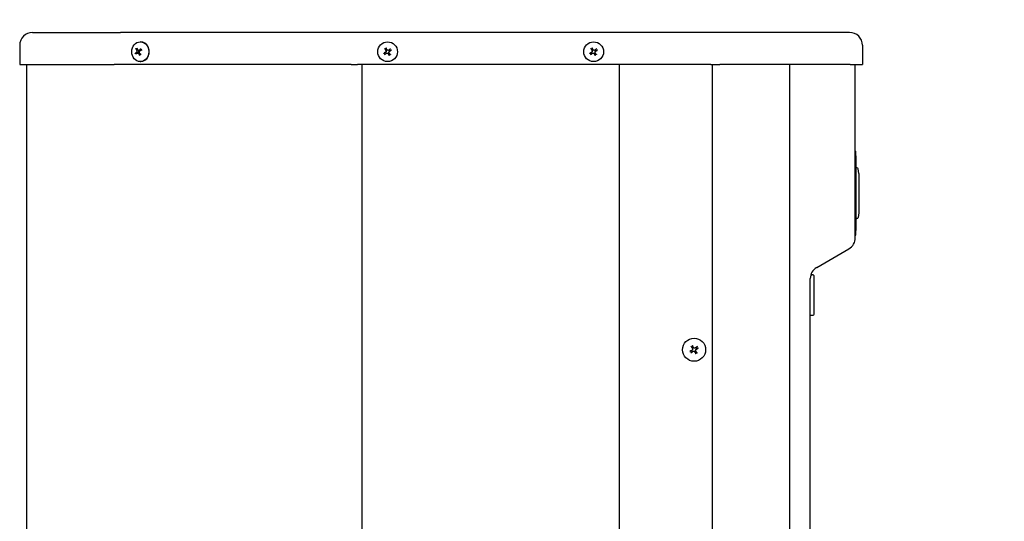
# Model space of a CAD drawing. Units: inches. Extents: x -1692 to 443, y 73 to 1535.
# Drawn here: x -1279 to -1260, y 1423 to 1433 of the extents above; entities that cross this region are included whole.
import ezdxf

# ---------------------------------------------------------------- set-up
doc = ezdxf.new("R2010")
doc.units = ezdxf.units.IN
doc.header["$MEASUREMENT"] = 0
doc.layers.get('0').update_dxf_attribs({"lineweight": 25})
doc.layers.add('Dimension', color=5, linetype='Continuous')
doc.styles.get("Standard").update_dxf_attribs({"font": 'arial.ttf'})
doc.dimstyles.new('Fractional', dxfattribs={"dimtxt": 0.06, "dimasz": 0.09, "dimexe": 0.06, "dimexo": 0.03, "dimgap": 0.03, "dimtad": 0, "dimtih": 1, "dimtoh": 1, "dimdec": 4, "dimzin": 0, "dimdsep": 46, "dimlunit": 5, "dimtxsty": 'Standard', "dimblk": 'CLOSEDBLANK', "dimcen": 0.1, "dimadec": 0, "dimazin": 0, "dimtfac": 1, "dimtdec": 4, "dimtofl": 0, "dimtmove": 0, "dimatfit": 3, "dimfxl": 0, "dimfrac": 1, "dimtolj": 1, "dimtzin": 0, "dimarcsym": 0})

# ---------------------------------------------------------------- blocks, each defined once
blk = doc.blocks.new('_ClosedBlank')
at = {"color": 0, "linetype": 'ByBlock', "lineweight": -2}
for p, q in [((-1, 0.1667), (0, 0)), ((-1, 0.1667), (-1, -0.1667)), ((0, 0), (-1, -0.1667))]:
    blk.add_line(p, q, dxfattribs=at)
blk = doc.blocks.new('*D50')
at = {"layer": 'DEFPOINTS', "color": 0}
for p in [(-1264.087, 1432.909), (-1239.178, 1432.909), (-1261.201, 1386.284)]:
    blk.add_point(p, dxfattribs=at)
at = {"layer": 'Dimension', "color": 0, "lineweight": -2}
for p, q in [((-1262.587, 1432.909), (-1236.178, 1432.909)), ((-1239.178, 1428.409), (-1239.178, 1414.159)), ((-1239.178, 1390.784), (-1239.178, 1405.034)), ((-1259.701, 1386.284), (-1236.178, 1386.284))]:
    blk.add_line(p, q, dxfattribs=at)
at = {"layer": 'Dimension', "color": 0, "lineweight": -2, "xscale": 4.500000000000001, "yscale": 4.500000000000001, "zscale": 4.500000000000001}
for p, rotation in [((-1239.178, 1432.909), 90), ((-1239.178, 1386.284), 270)]:
    blk.add_blockref('_ClosedBlank', p, dxfattribs=dict(at, rotation=rotation))
at = {"layer": 'Dimension', "color": 0, "insert": (-1239.178, 1409.596), "char_height": 3, "attachment_point": 5}
blk.add_mtext('\\A1;46\\S5/8;"', dxfattribs=at)

msp = doc.modelspace()

# ---------------------------------------------------------------- linework, layer by layer
for p, q in [((-1278.41823, 1432.4088), (-1276.7122, 1432.4088)), ((-1272.11264, 1432.4088), (-1276.7122, 1432.4088)), ((-1265.25629, 1432.4088), (-1272.11264, 1432.4088)), ((-1263.94528, 1432.4088), (-1265.25629, 1432.4088)), ((-1263.61789, 1432.4088), (-1263.94528, 1432.4088)), ((-1262.55898, 1432.4088), (-1263.61789, 1432.4088)), ((-1276.32709, 1432.2258), (-1276.31999, 1432.2258)), ((-1278.66823, 1432.1588), (-1278.66823, 1431.7838)), ((-1276.36037, 1432.06033), (-1276.326, 1432.06021)), ((-1262.30898, 1432.1588), (-1262.30898, 1431.7838)), ((-1276.37948, 1432.00727), (-1276.34513, 1432.00739)), ((-1276.32709, 1431.8418), (-1276.31999, 1431.8418)), ((-1278.66823, 1431.7838), (-1276.83639, 1431.7838)), ((-1278.52823, 1388.0338), (-1278.52823, 1431.7838)), ((-1272.23682, 1431.7838), (-1276.83639, 1431.7838)), ((-1272.23682, 1431.7838), (-1272.11264, 1431.7838)), ((-1265.25629, 1431.7838), (-1272.11264, 1431.7838)), ((-1272.02756, 1431.7838), (-1272.02756, 1388.0338)), ((-1267.02756, 1414.5898), (-1267.02756, 1431.7838)), ((-1265.25629, 1431.7838), (-1265.07951, 1431.7838)), ((-1265.22637, 1431.7838), (-1265.22637, 1388.0338)), ((-1263.7685, 1431.7838), (-1265.07951, 1431.7838)), ((-1263.60481, 1431.7838), (-1263.7685, 1431.7838)), ((-1263.72494, 1431.7838), (-1263.72494, 1414.5898)), ((-1262.5459, 1431.7838), (-1263.60481, 1431.7838)), ((-1262.5459, 1431.7838), (-1262.30898, 1431.7838)), ((-1262.44856, 1428.42252), (-1262.44856, 1431.7838)), ((-1262.44856, 1430.0995), (-1262.43856, 1430.0995)), ((-1262.43856, 1429.9745), (-1262.43856, 1430.0995)), ((-1262.43856, 1430.01295), (-1262.43756, 1430.01295)), ((-1262.43856, 1429.9745), (-1262.43856, 1428.5995)), ((-1262.43756, 1430.01295), (-1262.43756, 1429.95917)), ((-1262.43856, 1429.86426), (-1262.43756, 1429.86426)), ((-1262.43856, 1429.83287), (-1262.43756, 1429.83287)), ((-1262.43856, 1429.81825), (-1262.43756, 1429.81825)), ((-1262.41853, 1429.779), (-1262.43856, 1429.779)), ((-1262.43756, 1429.86426), (-1262.43756, 1429.83287)), ((-1262.43756, 1429.83287), (-1262.43756, 1429.81825)), ((-1262.37756, 1429.666), (-1262.39391, 1429.75835)), ((-1262.37756, 1429.666), (-1262.37756, 1428.908)), ((-1262.41853, 1428.795), (-1262.43856, 1428.795)), ((-1262.37756, 1428.908), (-1262.39391, 1428.81564)), ((-1262.43856, 1428.75575), (-1262.43756, 1428.75575)), ((-1262.43856, 1428.4745), (-1262.43856, 1428.5995)), ((-1262.43756, 1428.75575), (-1262.43756, 1428.72985)), ((-1262.43756, 1428.58572), (-1262.43756, 1428.56104)), ((-1262.44856, 1428.4745), (-1262.43856, 1428.4745)), ((-1262.43856, 1428.56104), (-1262.43756, 1428.56104)), ((-1262.43856, 1428.55982), (-1262.43756, 1428.55982)), ((-1262.43756, 1428.56104), (-1262.43756, 1428.55982)), ((-1263.19856, 1427.84517), (-1262.57356, 1428.20602)), ((-1263.32356, 1417.86493), (-1263.32356, 1427.62867)), ((-1263.31226, 1427.703), (-1263.28419, 1427.703)), ((-1263.24482, 1426.95497), (-1263.24482, 1427.66363)), ((-1263.32356, 1426.9156), (-1263.28419, 1426.9156))]:
    msp.add_line(p, q)
for centre, radius in [((-1271.52756, 1432.0338), 0.192), ((-1267.52756, 1432.0338), 0.192), ((-1265.57756, 1426.2468), 0.224)]:
    msp.add_circle(centre, radius)
for centre, radius, start, end in [((-1278.41823, 1432.1588), 0.25, 90, 180), ((-1262.55898, 1432.1588), 0.25, 0, 90), ((-1271.52756, 1432.0338), 0.0546, 199.831827, 226.606531), ((-1271.52756, 1432.0338), 0.0546, 109.831827, 136.606531), ((-1271.52756, 1432.0338), 0.0546, 19.831827, 46.606531), ((-1267.52756, 1432.0338), 0.0546, 199.831827, 226.606531), ((-1267.52756, 1432.0338), 0.0546, 109.831827, 136.606531), ((-1267.52756, 1432.0338), 0.0546, 19.831827, 46.606531), ((-1271.52756, 1432.0338), 0.0546, 289.831827, 316.606531), ((-1267.52756, 1432.0338), 0.0546, 289.831827, 316.606531), ((-1262.41853, 1429.754), 0.025, 10.036902, 90), ((-1262.41853, 1428.82), 0.025, 270, 349.963098), ((-1262.69856, 1428.42252), 0.25, 300, 0), ((-1263.07356, 1427.62867), 0.25, 120, 180), ((-1263.28419, 1427.66363), 0.03937, 0, 90), ((-1263.28419, 1426.95497), 0.03937, 270, 0), ((-1265.57756, 1426.2468), 0.05395, 109.162504, 137.275854), ((-1265.57756, 1426.2468), 0.05395, 19.162504, 47.275854), ((-1265.57756, 1426.2468), 0.05395, 199.162504, 227.275854), ((-1265.57756, 1426.2468), 0.05395, 289.162504, 317.275854)]:
    msp.add_arc(centre, radius, start, end)
msp.add_ellipse((-1276.32709, 1432.0338), major_axis=(0, 0.192), ratio=0.86789553)
for centre, major_axis, ratio, start_param, end_param in [((-1276.31999, 1432.0338), (0, 0.192), 0.86789553, 3.14159265, 6.28318531), ((-1276.24836, 1432.04163), (-0.22758, -0.11243), 0.24762909, 5.33383646, 5.50003877), ((-1276.25075, 1432.02841), (0.16564, -0.19235), 0.39959286, 4.05621476, 4.22241707), ((-1276.23769, 1432.03826), (-0.1393, 0.2122), 0.42997606, 0.96863059, 1.1348329), ((-1276.34236, 1432.0338), (0, 0.0546), 0.86789553, 1.91692701, 2.08804433), ((-1276.24916, 1432.04102), (-0.21315, -0.13785), 0.29865181, 4.81658669, 4.982789), ((-1276.24061, 1432.02597), (0.2274, 0.1128), 0.24459957, 1.70590975, 1.87211206), ((-1276.34236, 1432.0338), (0, -0.0546), 0.86789553, 2.18049267, 2.38423374), ((-1271.53203, 1432.04163), (-0.22049, -0.12577), 0.00174533, 4.87225756, 5.03845987), ((-1271.53479, 1432.02841), (0.15184, -0.20342), 0.00174533, 4.38631809, 4.5525204), ((-1271.51974, 1432.03826), (-0.12577, 0.22049), 0.00174533, 4.87225756, 5.03845987), ((-1271.53296, 1432.04102), (-0.20342, -0.15184), 0.00174533, 4.38631809, 4.5525204), ((-1271.5231, 1432.02597), (0.22049, 0.12577), 0.00174533, 4.87225756, 5.03845987), ((-1267.53203, 1432.04163), (-0.22049, -0.12577), 0.00174533, 4.87225756, 5.03845987), ((-1267.53479, 1432.02841), (0.15184, -0.20342), 0.00174533, 4.38631809, 4.5525204), ((-1267.51974, 1432.03826), (-0.12577, 0.22049), 0.00174533, 4.87225756, 5.03845987), ((-1267.53296, 1432.04102), (-0.20342, -0.15184), 0.00174533, 4.38631809, 4.5525204), ((-1267.5231, 1432.02597), (0.22049, 0.12577), 0.00174533, 4.87225756, 5.03845987), ((-1276.2398, 1432.02658), (0.21294, 0.13818), 0.29562228, 2.16048063, 2.32668294), ((-1276.25127, 1432.02933), (0.13952, -0.21206), 0.43300559, 4.5957072, 4.76190951), ((-1276.23821, 1432.03919), (-0.1654, 0.19256), 0.39656333, 1.40105221, 1.56725452), ((-1276.34236, 1432.0338), (0, -0.0546), 0.86789553, 0.34613068, 0.41619375), ((-1271.52217, 1432.02658), (0.20342, 0.15184), 0.00174533, 4.38631809, 4.5525204), ((-1271.53539, 1432.02933), (0.12577, -0.22049), 0.00174533, 4.87225756, 5.03845987), ((-1271.52034, 1432.03919), (-0.15184, 0.20342), 0.00174533, 4.38631809, 4.5525204), ((-1267.52217, 1432.02658), (0.20342, 0.15184), 0.00174533, 4.38631809, 4.5525204), ((-1267.53539, 1432.02933), (0.12577, -0.22049), 0.00174533, 4.87225756, 5.03845987), ((-1267.52034, 1432.03919), (-0.15184, 0.20342), 0.00174533, 4.38631809, 4.5525204), ((-1265.58583, 1426.2408), (0.16609, -0.22891), 0.00174533, 4.39434895, 4.55630386), ((-1265.56876, 1426.25198), (-0.14343, 0.24374), 0.00174533, 4.8684741, 5.03042901), ((-1265.58356, 1426.25507), (-0.22891, -0.16609), 0.00174533, 4.39434895, 4.55630386), ((-1265.57238, 1426.23799), (0.24374, 0.14343), 0.00174533, 4.8684741, 5.03042901), ((-1265.58275, 1426.2556), (-0.24374, -0.14343), 0.00174533, 4.8684741, 5.03042901), ((-1265.57156, 1426.23853), (0.22891, 0.16609), 0.00174533, 4.39434895, 4.55630386), ((-1265.58637, 1426.24162), (0.14343, -0.24374), 0.00174533, 4.8684741, 5.03042901), ((-1265.5693, 1426.2528), (-0.16609, 0.22891), 0.00174533, 4.39434895, 4.55630386)]:
    msp.add_ellipse(centre, major_axis=major_axis, ratio=ratio, start_param=start_param, end_param=end_param)
for points, weights in [([(-1276.38693, 1432.01528), (-1276.4019, 1432.01104), (-1276.42248, 1432.00522)], [1, 1.01388968626, 1.00236317133]), ([(-1276.40757, 1432.08762), (-1276.39098, 1432.07885), (-1276.37866, 1432.0723)], [1.00236317133, 1.01308009329, 1.00182576647]), ([(-1276.37338, 1432.02189), (-1276.37922, 1432.01904), (-1276.38693, 1432.01528)], [1.25842125587, 1.13283696238, 1]), ([(-1276.36735, 1432.0616), (-1276.36686, 1432.06109), (-1276.36637, 1432.06059)], [1.22868348861, 1.24360286156, 1.25842125587]), ([(-1276.31578, 1432.08574), (-1276.31229, 1432.07865), (-1276.30981, 1432.07347)], [1.00236317133, 1.01388968626, 1]), ([(-1276.30981, 1432.07347), (-1276.31312, 1432.06892), (-1276.31564, 1432.06546)], [1, 1.13283696238, 1.25842125587]), ([(-1271.57892, 1432.01528), (-1271.58642, 1432.01104), (-1271.59669, 1432.00522)], [1, 1.01388968626, 1.00236317133]), ([(-1271.5795, 1432.08762), (-1271.57241, 1432.07819), (-1271.56724, 1432.07131)], [1.00236317133, 1.01388968626, 1]), ([(-1271.56729, 1432.02189), (-1271.57231, 1432.01904), (-1271.57892, 1432.01528)], [1.25842125587, 1.13283696238, 1]), ([(-1271.56724, 1432.07131), (-1271.56268, 1432.06522), (-1271.55922, 1432.06059)], [1, 1.13283696238, 1.25842125587]), ([(-1271.54609, 1432.08516), (-1271.55033, 1432.09265), (-1271.55614, 1432.10292)], [1, 1.01388968627, 1.00236317133]), ([(-1271.53947, 1432.07353), (-1271.54233, 1432.07855), (-1271.54609, 1432.08516)], [1.25842125587, 1.13283696238, 1]), ([(-1271.49006, 1432.07347), (-1271.49615, 1432.06892), (-1271.50077, 1432.06546)], [1, 1.13283696238, 1.25842125587]), ([(-1271.47374, 1432.08574), (-1271.48317, 1432.07865), (-1271.49006, 1432.07347)], [1.00236317133, 1.01388968626, 1]), ([(-1271.48783, 1432.0457), (-1271.48281, 1432.04856), (-1271.47621, 1432.05232)], [1.25842125587, 1.13283696238, 1]), ([(-1271.47621, 1432.05232), (-1271.46871, 1432.05656), (-1271.45844, 1432.06237)], [1, 1.01388968626, 1.00236317133]), ([(-1267.57892, 1432.01528), (-1267.58642, 1432.01104), (-1267.59669, 1432.00522)], [1, 1.01388968626, 1.00236317133]), ([(-1267.5795, 1432.08762), (-1267.57241, 1432.07819), (-1267.56724, 1432.07131)], [1.00236317133, 1.01388968626, 1]), ([(-1267.56729, 1432.02189), (-1267.57231, 1432.01904), (-1267.57892, 1432.01528)], [1.25842125587, 1.13283696238, 1]), ([(-1267.56724, 1432.07131), (-1267.56268, 1432.06522), (-1267.55922, 1432.06059)], [1, 1.13283696238, 1.25842125587]), ([(-1267.54609, 1432.08516), (-1267.55033, 1432.09265), (-1267.55614, 1432.10292)], [1, 1.01388968627, 1.00236317133]), ([(-1267.53947, 1432.07353), (-1267.54233, 1432.07855), (-1267.54609, 1432.08516)], [1.25842125587, 1.13283696238, 1]), ([(-1267.49006, 1432.07347), (-1267.49615, 1432.06892), (-1267.50077, 1432.06546)], [1, 1.13283696238, 1.25842125587]), ([(-1267.47374, 1432.08574), (-1267.48317, 1432.07865), (-1267.49006, 1432.07347)], [1.00236317133, 1.01388968626, 1]), ([(-1267.48783, 1432.0457), (-1267.48281, 1432.04856), (-1267.47621, 1432.05232)], [1.25842125587, 1.13283696238, 1]), ([(-1267.47621, 1432.05232), (-1267.46871, 1432.05656), (-1267.45844, 1432.06237)], [1, 1.01388968626, 1.00236317133]), ([(-1276.32629, 1431.98244), (-1276.33106, 1431.97495), (-1276.33769, 1431.96468)], [1, 1.01388968626, 1.00236317133]), ([(-1276.32762, 1431.98929), (-1276.327, 1431.98613), (-1276.32629, 1431.98244)], [1.13801212936, 1.0700134436, 1]), ([(-1271.58139, 1431.98186), (-1271.57196, 1431.98895), (-1271.56507, 1431.99413)], [1.00236317133, 1.01388968626, 1]), ([(-1271.56507, 1431.99413), (-1271.55898, 1431.99868), (-1271.55436, 1432.00214)], [1, 1.13283696238, 1.25842125587]), ([(-1271.51566, 1431.99407), (-1271.5128, 1431.98905), (-1271.50904, 1431.98244)], [1.25842125587, 1.13283696238, 1]), ([(-1271.50904, 1431.98244), (-1271.5048, 1431.97495), (-1271.49899, 1431.96468)], [1, 1.01388968626, 1.00236317133]), ([(-1271.48789, 1431.99629), (-1271.49245, 1432.00238), (-1271.49591, 1432.00701)], [1, 1.13283696238, 1.25842125587]), ([(-1271.47563, 1431.97998), (-1271.48272, 1431.98941), (-1271.48789, 1431.99629)], [1.00236317133, 1.01388968626, 1]), ([(-1267.58139, 1431.98186), (-1267.57196, 1431.98895), (-1267.56507, 1431.99413)], [1.00236317133, 1.01388968626, 1]), ([(-1267.56507, 1431.99413), (-1267.55898, 1431.99868), (-1267.55436, 1432.00214)], [1, 1.13283696238, 1.25842125587]), ([(-1267.51566, 1431.99407), (-1267.5128, 1431.98905), (-1267.50904, 1431.98244)], [1.25842125587, 1.13283696238, 1]), ([(-1267.50904, 1431.98244), (-1267.5048, 1431.97495), (-1267.49899, 1431.96468)], [1, 1.01388968626, 1.00236317133]), ([(-1267.48789, 1431.99629), (-1267.49245, 1432.00238), (-1267.49591, 1432.00701)], [1, 1.13283696238, 1.25842125587]), ([(-1267.47563, 1431.97998), (-1267.48272, 1431.98941), (-1267.48789, 1431.99629)], [1.00236317133, 1.01388968626, 1]), ([(-1265.63385, 1426.30619), (-1265.62381, 1426.29245), (-1265.61719, 1426.2834)], [1.00294295266, 1.02386464782, 1]), ([(-1265.61719, 1426.2834), (-1265.61434, 1426.27947), (-1265.61194, 1426.27617)], [1, 1.07983586314, 1.15657851826]), ([(-1265.59527, 1426.29776), (-1265.60093, 1426.30744), (-1265.6095, 1426.32213)], [1, 1.02386464782, 1.00294295266]), ([(-1265.59075, 1426.29005), (-1265.59281, 1426.29356), (-1265.59527, 1426.29776)], [1.15657851826, 1.07983586314, 1]), ([(-1265.54096, 1426.28643), (-1265.54489, 1426.28357), (-1265.54819, 1426.28118)], [1, 1.07983586314, 1.15657851826]), ([(-1265.51818, 1426.30308), (-1265.53191, 1426.29305), (-1265.54096, 1426.28643)], [1.00294295266, 1.02386464782, 1]), ([(-1265.52661, 1426.26451), (-1265.51692, 1426.27016), (-1265.50223, 1426.27874)], [1, 1.02386464782, 1.00294295266]), ([(-1265.62852, 1426.22909), (-1265.6382, 1426.22344), (-1265.6529, 1426.21486)], [1, 1.02386464782, 1.00294295266]), ([(-1265.63695, 1426.19051), (-1265.62322, 1426.20055), (-1265.61416, 1426.20717)], [1.00294295266, 1.02386464782, 1]), ([(-1265.62082, 1426.23361), (-1265.62433, 1426.23155), (-1265.62852, 1426.22909)], [1.15657851826, 1.07983586314, 1]), ([(-1265.61416, 1426.20717), (-1265.61023, 1426.21003), (-1265.60694, 1426.21242)], [1, 1.07983586314, 1.15657851826]), ([(-1265.56438, 1426.20355), (-1265.56232, 1426.20003), (-1265.55986, 1426.19584)], [1.15657851826, 1.07983586314, 1]), ([(-1265.55986, 1426.19584), (-1265.5542, 1426.18616), (-1265.54563, 1426.17147)], [1, 1.02386464782, 1.00294295266]), ([(-1265.53793, 1426.2102), (-1265.54079, 1426.21413), (-1265.54319, 1426.21742)], [1, 1.07983586314, 1.15657851826]), ([(-1265.52128, 1426.18741), (-1265.53132, 1426.20114), (-1265.53793, 1426.2102)], [1.00294295266, 1.02386464782, 1]), ([(-1265.53431, 1426.25998), (-1265.5308, 1426.26205), (-1265.52661, 1426.26451)], [1.15657851826, 1.07983586314, 1])]:
    msp.add_rational_spline(points, weights, degree=2)
for points, knots in [([(-1276.40757, 1432.08762), (-1276.40798, 1432.08784), (-1276.40846, 1432.08816), (-1276.4094, 1432.0889), (-1276.41001, 1432.08948), (-1276.41098, 1432.09055), (-1276.4115, 1432.09123), (-1276.41219, 1432.09229), (-1276.41249, 1432.09284), (-1276.4127, 1432.09332)], [0.0502463562, 0.0502463562, 0.0502463562, 0.0502463562, 0.0546922328, 0.0546922328, 0.0601802619, 0.0601802619, 0.0656865797, 0.0656865797, 0.0702444897, 0.0702444897, 0.0702444897, 0.0702444897]), ([(-1276.39652, 1432.06053), (-1276.39508, 1432.0579), (-1276.39394, 1432.0547), (-1276.39277, 1432.0479), (-1276.39273, 1432.04431), (-1276.3936, 1432.03775), (-1276.39457, 1432.03435), (-1276.39744, 1432.02834), (-1276.39935, 1432.02572), (-1276.40206, 1432.02312), (-1276.40276, 1432.02253), (-1276.40349, 1432.02199)], [0, 0, 0, 0, 0.025298561, 0.025298561, 0.050597122, 0.050597122, 0.075817973, 0.075817973, 0.101038823, 0.101038823, 0.1091799, 0.1091799, 0.1091799, 0.1091799]), ([(-1276.34577, 1432.06554), (-1276.34831, 1432.06358), (-1276.35133, 1432.062), (-1276.35755, 1432.06027), (-1276.36076, 1432.06012), (-1276.3665, 1432.06108), (-1276.3694, 1432.06224), (-1276.37438, 1432.06583), (-1276.37646, 1432.06826), (-1276.3784, 1432.07173), (-1276.37884, 1432.07263), (-1276.37922, 1432.07358)], [0, 0, 0, 0, 0.025298561, 0.025298561, 0.050597122, 0.050597122, 0.075817973, 0.075817973, 0.101038823, 0.101038823, 0.1091799, 0.1091799, 0.1091799, 0.1091799]), ([(-1276.36637, 1432.06059), (-1276.364, 1432.05814), (-1276.36198, 1432.05528), (-1276.35972, 1432.05054), (-1276.35896, 1432.04835), (-1276.35822, 1432.04385), (-1276.35823, 1432.04154), (-1276.359, 1432.03731), (-1276.3598, 1432.03511), (-1276.36209, 1432.03107), (-1276.36358, 1432.02923), (-1276.36738, 1432.02546), (-1276.37028, 1432.02341), (-1276.37338, 1432.02189)], [0.299584703, 0.299584703, 0.299584703, 0.299584703, 0.323905564, 0.323905564, 0.34036201, 0.34036201, 0.356818455, 0.356818455, 0.3732749, 0.3732749, 0.389731345, 0.389731345, 0.414052206, 0.414052206, 0.414052206, 0.414052206]), ([(-1276.34142, 1432.00707), (-1276.34338, 1432.0097), (-1276.34498, 1432.0129), (-1276.34681, 1432.0197), (-1276.34704, 1432.02329), (-1276.34625, 1432.02985), (-1276.34519, 1432.03324), (-1276.34183, 1432.03926), (-1276.33954, 1432.04188), (-1276.33622, 1432.04448), (-1276.33535, 1432.04507), (-1276.33444, 1432.04561)], [0, 0, 0, 0, 0.025298561, 0.025298561, 0.050597122, 0.050597122, 0.075817973, 0.075817973, 0.101038823, 0.101038823, 0.1091799, 0.1091799, 0.1091799, 0.1091799]), ([(-1276.31564, 1432.06546), (-1276.31698, 1432.06363), (-1276.31869, 1432.0622), (-1276.32179, 1432.06076), (-1276.32329, 1432.06035), (-1276.3253, 1432.06022), (-1276.32565, 1432.06021), (-1276.326, 1432.06021)], [0.2995847033, 0.2995847033, 0.2995847033, 0.2995847033, 0.3239055645, 0.3239055645, 0.3403620095, 0.3403620095, 0.3436947388, 0.3436947388, 0.3436947388, 0.3436947388]), ([(-1276.31578, 1432.08574), (-1276.31586, 1432.0859), (-1276.31585, 1432.08614), (-1276.31566, 1432.0867), (-1276.3154, 1432.08713), (-1276.31475, 1432.08793), (-1276.31424, 1432.08844), (-1276.31332, 1432.08923), (-1276.31279, 1432.08964), (-1276.31227, 1432.08999)], [0.0502463562, 0.0502463562, 0.0502463562, 0.0502463562, 0.0546922328, 0.0546922328, 0.0601802619, 0.0601802619, 0.0656865797, 0.0656865797, 0.0702444897, 0.0702444897, 0.0702444897, 0.0702444897]), ([(-1276.30594, 1432.07053), (-1276.30568, 1432.07001), (-1276.30543, 1432.06948), (-1276.30494, 1432.06842), (-1276.3047, 1432.06788), (-1276.30423, 1432.0668), (-1276.304, 1432.06626), (-1276.30356, 1432.06517), (-1276.30334, 1432.06462), (-1276.30306, 1432.06389), (-1276.30299, 1432.06371), (-1276.30293, 1432.06354)], [1.63722442, 1.63722442, 1.63722442, 1.63722442, 1.661477643, 1.661477643, 1.685730867, 1.685730867, 1.70998409, 1.70998409, 1.734237313, 1.734237313, 1.742020692, 1.742020692, 1.742020692, 1.742020692]), ([(-1271.5795, 1432.08762), (-1271.57967, 1432.08784), (-1271.57991, 1432.08816), (-1271.58046, 1432.0889), (-1271.5809, 1432.08948), (-1271.58169, 1432.09055), (-1271.5822, 1432.09123), (-1271.58299, 1432.09229), (-1271.5834, 1432.09284), (-1271.58376, 1432.09332)], [0.0502463562, 0.0502463562, 0.0502463562, 0.0502463562, 0.0546922328, 0.0546922328, 0.0601802619, 0.0601802619, 0.0656865797, 0.0656865797, 0.0702444897, 0.0702444897, 0.0702444897, 0.0702444897]), ([(-1271.55931, 1432.06053), (-1271.55735, 1432.0579), (-1271.55577, 1432.0547), (-1271.55404, 1432.0479), (-1271.55389, 1432.04431), (-1271.55484, 1432.03775), (-1271.55601, 1432.03435), (-1271.5596, 1432.02834), (-1271.56202, 1432.02572), (-1271.5655, 1432.02312), (-1271.5664, 1432.02253), (-1271.56735, 1432.02199)], [0, 0, 0, 0, 0.025298561, 0.025298561, 0.050597122, 0.050597122, 0.075817973, 0.075817973, 0.101038823, 0.101038823, 0.1091799, 0.1091799, 0.1091799, 0.1091799]), ([(-1271.55922, 1432.06059), (-1271.55739, 1432.05814), (-1271.55596, 1432.05528), (-1271.55453, 1432.05054), (-1271.55411, 1432.04835), (-1271.55389, 1432.04385), (-1271.55409, 1432.04154), (-1271.55497, 1432.03731), (-1271.55572, 1432.03511), (-1271.55772, 1432.03107), (-1271.55897, 1432.02923), (-1271.56218, 1432.02546), (-1271.56464, 1432.02341), (-1271.56729, 1432.02189)], [0.299584703, 0.299584703, 0.299584703, 0.299584703, 0.323905564, 0.323905564, 0.34036201, 0.34036201, 0.356818455, 0.356818455, 0.3732749, 0.3732749, 0.389731345, 0.389731345, 0.414052206, 0.414052206, 0.414052206, 0.414052206]), ([(-1271.55966, 1432.1091), (-1271.55936, 1432.10858), (-1271.55902, 1432.10799), (-1271.55837, 1432.10684), (-1271.55794, 1432.1061), (-1271.55728, 1432.10494), (-1271.55693, 1432.10432), (-1271.55647, 1432.10351), (-1271.55627, 1432.10316), (-1271.55614, 1432.10292)], [0.0173331995, 0.0173331995, 0.0173331995, 0.0173331995, 0.0218911095, 0.0218911095, 0.0273974273, 0.0273974273, 0.0328854564, 0.0328854564, 0.037331333, 0.037331333, 0.037331333, 0.037331333]), ([(-1271.50077, 1432.06546), (-1271.50322, 1432.06363), (-1271.50609, 1432.0622), (-1271.51082, 1432.06076), (-1271.51301, 1432.06035), (-1271.51751, 1432.06013), (-1271.51983, 1432.06032), (-1271.52406, 1432.0612), (-1271.52626, 1432.06195), (-1271.53029, 1432.06395), (-1271.53213, 1432.06521), (-1271.5359, 1432.06842), (-1271.53795, 1432.07087), (-1271.53947, 1432.07353)], [0.299584703, 0.299584703, 0.299584703, 0.299584703, 0.323905564, 0.323905564, 0.34036201, 0.34036201, 0.356818455, 0.356818455, 0.3732749, 0.3732749, 0.389731345, 0.389731345, 0.414052206, 0.414052206, 0.414052206, 0.414052206]), ([(-1271.50083, 1432.06554), (-1271.50346, 1432.06358), (-1271.50667, 1432.062), (-1271.51346, 1432.06027), (-1271.51706, 1432.06012), (-1271.52362, 1432.06108), (-1271.52701, 1432.06224), (-1271.53302, 1432.06583), (-1271.53565, 1432.06826), (-1271.53824, 1432.07173), (-1271.53884, 1432.07263), (-1271.53938, 1432.07358)], [0, 0, 0, 0, 0.025298561, 0.025298561, 0.050597122, 0.050597122, 0.075817973, 0.075817973, 0.101038823, 0.101038823, 0.1091799, 0.1091799, 0.1091799, 0.1091799]), ([(-1271.49591, 1432.00701), (-1271.49774, 1432.00946), (-1271.49917, 1432.01232), (-1271.5006, 1432.01705), (-1271.50101, 1432.01924), (-1271.50124, 1432.02374), (-1271.50104, 1432.02606), (-1271.50016, 1432.03029), (-1271.49941, 1432.03249), (-1271.49741, 1432.03653), (-1271.49616, 1432.03837), (-1271.49295, 1432.04213), (-1271.49049, 1432.04419), (-1271.48783, 1432.0457)], [0.299584703, 0.299584703, 0.299584703, 0.299584703, 0.323905564, 0.323905564, 0.34036201, 0.34036201, 0.356818455, 0.356818455, 0.3732749, 0.3732749, 0.389731345, 0.389731345, 0.414052206, 0.414052206, 0.414052206, 0.414052206]), ([(-1271.49582, 1432.00707), (-1271.49778, 1432.0097), (-1271.49936, 1432.0129), (-1271.50109, 1432.0197), (-1271.50124, 1432.02329), (-1271.50028, 1432.02985), (-1271.49912, 1432.03324), (-1271.49553, 1432.03926), (-1271.49311, 1432.04188), (-1271.48963, 1432.04448), (-1271.48873, 1432.04507), (-1271.48778, 1432.04561)], [0, 0, 0, 0, 0.025298561, 0.025298561, 0.050597122, 0.050597122, 0.075817973, 0.075817973, 0.101038823, 0.101038823, 0.1091799, 0.1091799, 0.1091799, 0.1091799]), ([(-1271.47374, 1432.08574), (-1271.47352, 1432.0859), (-1271.4732, 1432.08614), (-1271.47246, 1432.0867), (-1271.47188, 1432.08713), (-1271.47082, 1432.08793), (-1271.47013, 1432.08844), (-1271.46908, 1432.08923), (-1271.46852, 1432.08964), (-1271.46805, 1432.08999)], [0.0502463562, 0.0502463562, 0.0502463562, 0.0502463562, 0.0546922328, 0.0546922328, 0.0601802619, 0.0601802619, 0.0656865797, 0.0656865797, 0.0702444897, 0.0702444897, 0.0702444897, 0.0702444897]), ([(-1271.45226, 1432.06589), (-1271.45278, 1432.0656), (-1271.45338, 1432.06525), (-1271.45452, 1432.0646), (-1271.45526, 1432.06418), (-1271.45642, 1432.06352), (-1271.45705, 1432.06316), (-1271.45785, 1432.06271), (-1271.4582, 1432.06251), (-1271.45844, 1432.06237)], [0.0173331995, 0.0173331995, 0.0173331995, 0.0173331995, 0.0218911095, 0.0218911095, 0.0273974273, 0.0273974273, 0.0328854564, 0.0328854564, 0.037331333, 0.037331333, 0.037331333, 0.037331333]), ([(-1267.5795, 1432.08762), (-1267.57967, 1432.08784), (-1267.57991, 1432.08816), (-1267.58046, 1432.0889), (-1267.5809, 1432.08948), (-1267.58169, 1432.09055), (-1267.5822, 1432.09123), (-1267.58299, 1432.09229), (-1267.5834, 1432.09284), (-1267.58376, 1432.09332)], [0.0502463562, 0.0502463562, 0.0502463562, 0.0502463562, 0.0546922328, 0.0546922328, 0.0601802619, 0.0601802619, 0.0656865797, 0.0656865797, 0.0702444897, 0.0702444897, 0.0702444897, 0.0702444897]), ([(-1267.55931, 1432.06053), (-1267.55735, 1432.0579), (-1267.55577, 1432.0547), (-1267.55404, 1432.0479), (-1267.55389, 1432.04431), (-1267.55484, 1432.03775), (-1267.55601, 1432.03435), (-1267.5596, 1432.02834), (-1267.56202, 1432.02572), (-1267.5655, 1432.02312), (-1267.5664, 1432.02253), (-1267.56735, 1432.02199)], [0, 0, 0, 0, 0.025298561, 0.025298561, 0.050597122, 0.050597122, 0.075817973, 0.075817973, 0.101038823, 0.101038823, 0.1091799, 0.1091799, 0.1091799, 0.1091799]), ([(-1267.55922, 1432.06059), (-1267.55739, 1432.05814), (-1267.55596, 1432.05528), (-1267.55453, 1432.05054), (-1267.55411, 1432.04835), (-1267.55389, 1432.04385), (-1267.55409, 1432.04154), (-1267.55497, 1432.03731), (-1267.55572, 1432.03511), (-1267.55772, 1432.03107), (-1267.55897, 1432.02923), (-1267.56218, 1432.02546), (-1267.56464, 1432.02341), (-1267.56729, 1432.02189)], [0.299584703, 0.299584703, 0.299584703, 0.299584703, 0.323905564, 0.323905564, 0.34036201, 0.34036201, 0.356818455, 0.356818455, 0.3732749, 0.3732749, 0.389731345, 0.389731345, 0.414052206, 0.414052206, 0.414052206, 0.414052206]), ([(-1267.55966, 1432.1091), (-1267.55936, 1432.10858), (-1267.55902, 1432.10799), (-1267.55837, 1432.10684), (-1267.55794, 1432.1061), (-1267.55728, 1432.10494), (-1267.55693, 1432.10432), (-1267.55647, 1432.10351), (-1267.55627, 1432.10316), (-1267.55614, 1432.10292)], [0.0173331995, 0.0173331995, 0.0173331995, 0.0173331995, 0.0218911095, 0.0218911095, 0.0273974273, 0.0273974273, 0.0328854564, 0.0328854564, 0.037331333, 0.037331333, 0.037331333, 0.037331333]), ([(-1267.50077, 1432.06546), (-1267.50322, 1432.06363), (-1267.50609, 1432.0622), (-1267.51082, 1432.06076), (-1267.51301, 1432.06035), (-1267.51751, 1432.06013), (-1267.51983, 1432.06032), (-1267.52406, 1432.0612), (-1267.52626, 1432.06195), (-1267.53029, 1432.06395), (-1267.53213, 1432.06521), (-1267.5359, 1432.06842), (-1267.53795, 1432.07087), (-1267.53947, 1432.07353)], [0.299584703, 0.299584703, 0.299584703, 0.299584703, 0.323905564, 0.323905564, 0.34036201, 0.34036201, 0.356818455, 0.356818455, 0.3732749, 0.3732749, 0.389731345, 0.389731345, 0.414052206, 0.414052206, 0.414052206, 0.414052206]), ([(-1267.50083, 1432.06554), (-1267.50346, 1432.06358), (-1267.50667, 1432.062), (-1267.51346, 1432.06027), (-1267.51706, 1432.06012), (-1267.52362, 1432.06108), (-1267.52701, 1432.06224), (-1267.53302, 1432.06583), (-1267.53565, 1432.06826), (-1267.53824, 1432.07173), (-1267.53884, 1432.07263), (-1267.53938, 1432.07358)], [0, 0, 0, 0, 0.025298561, 0.025298561, 0.050597122, 0.050597122, 0.075817973, 0.075817973, 0.101038823, 0.101038823, 0.1091799, 0.1091799, 0.1091799, 0.1091799]), ([(-1267.49591, 1432.00701), (-1267.49774, 1432.00946), (-1267.49917, 1432.01232), (-1267.5006, 1432.01705), (-1267.50101, 1432.01924), (-1267.50124, 1432.02374), (-1267.50104, 1432.02606), (-1267.50016, 1432.03029), (-1267.49941, 1432.03249), (-1267.49741, 1432.03653), (-1267.49616, 1432.03837), (-1267.49295, 1432.04213), (-1267.49049, 1432.04419), (-1267.48783, 1432.0457)], [0.299584703, 0.299584703, 0.299584703, 0.299584703, 0.323905564, 0.323905564, 0.34036201, 0.34036201, 0.356818455, 0.356818455, 0.3732749, 0.3732749, 0.389731345, 0.389731345, 0.414052206, 0.414052206, 0.414052206, 0.414052206]), ([(-1267.49582, 1432.00707), (-1267.49778, 1432.0097), (-1267.49936, 1432.0129), (-1267.50109, 1432.0197), (-1267.50124, 1432.02329), (-1267.50028, 1432.02985), (-1267.49912, 1432.03324), (-1267.49553, 1432.03926), (-1267.49311, 1432.04188), (-1267.48963, 1432.04448), (-1267.48873, 1432.04507), (-1267.48778, 1432.04561)], [0, 0, 0, 0, 0.025298561, 0.025298561, 0.050597122, 0.050597122, 0.075817973, 0.075817973, 0.101038823, 0.101038823, 0.1091799, 0.1091799, 0.1091799, 0.1091799]), ([(-1267.47374, 1432.08574), (-1267.47352, 1432.0859), (-1267.4732, 1432.08614), (-1267.47246, 1432.0867), (-1267.47188, 1432.08713), (-1267.47082, 1432.08793), (-1267.47013, 1432.08844), (-1267.46908, 1432.08923), (-1267.46852, 1432.08964), (-1267.46805, 1432.08999)], [0.0502463562, 0.0502463562, 0.0502463562, 0.0502463562, 0.0546922328, 0.0546922328, 0.0601802619, 0.0601802619, 0.0656865797, 0.0656865797, 0.0702444897, 0.0702444897, 0.0702444897, 0.0702444897]), ([(-1267.45226, 1432.06589), (-1267.45278, 1432.0656), (-1267.45338, 1432.06525), (-1267.45452, 1432.0646), (-1267.45526, 1432.06418), (-1267.45642, 1432.06352), (-1267.45705, 1432.06316), (-1267.45785, 1432.06271), (-1267.4582, 1432.06251), (-1267.45844, 1432.06237)], [0.0173331995, 0.0173331995, 0.0173331995, 0.0173331995, 0.0218911095, 0.0218911095, 0.0273974273, 0.0273974273, 0.0328854564, 0.0328854564, 0.037331333, 0.037331333, 0.037331333, 0.037331333]), ([(-1276.42929, 1432.00171), (-1276.42894, 1432.002), (-1276.42847, 1432.00234), (-1276.42748, 1432.003), (-1276.42675, 1432.00342), (-1276.42547, 1432.00408), (-1276.42469, 1432.00443), (-1276.42354, 1432.00489), (-1276.42296, 1432.00509), (-1276.42248, 1432.00522)], [0.0173331995, 0.0173331995, 0.0173331995, 0.0173331995, 0.0218911095, 0.0218911095, 0.0273974273, 0.0273974273, 0.0328854564, 0.0328854564, 0.037331333, 0.037331333, 0.037331333, 0.037331333]), ([(-1276.39217, 1432.00206), (-1276.39015, 1432.00401), (-1276.3876, 1432.00559), (-1276.38203, 1432.00732), (-1276.379, 1432.00748), (-1276.37335, 1432.00652), (-1276.37036, 1432.00535), (-1276.3649, 1432.00176), (-1276.36243, 1431.99934), (-1276.35987, 1431.99587), (-1276.35927, 1431.99496), (-1276.35871, 1431.99402)], [0, 0, 0, 0, 0.025298561, 0.025298561, 0.050597122, 0.050597122, 0.075817973, 0.075817973, 0.101038823, 0.101038823, 0.1091799, 0.1091799, 0.1091799, 0.1091799]), ([(-1276.33608, 1431.9585), (-1276.33643, 1431.95901), (-1276.33678, 1431.95961), (-1276.33735, 1431.96076), (-1276.33763, 1431.9615), (-1276.33793, 1431.96266), (-1276.338, 1431.96328), (-1276.33794, 1431.96409), (-1276.33784, 1431.96444), (-1276.33769, 1431.96468)], [0.0173331995, 0.0173331995, 0.0173331995, 0.0173331995, 0.0218911095, 0.0218911095, 0.0273974273, 0.0273974273, 0.0328854564, 0.0328854564, 0.037331333, 0.037331333, 0.037331333, 0.037331333]), ([(-1271.60287, 1432.00171), (-1271.60235, 1432.002), (-1271.60175, 1432.00234), (-1271.6006, 1432.003), (-1271.59987, 1432.00342), (-1271.59871, 1432.00408), (-1271.59808, 1432.00443), (-1271.59728, 1432.00489), (-1271.59693, 1432.00509), (-1271.59669, 1432.00522)], [0.0173331995, 0.0173331995, 0.0173331995, 0.0173331995, 0.0218911095, 0.0218911095, 0.0273974273, 0.0273974273, 0.0328854564, 0.0328854564, 0.037331333, 0.037331333, 0.037331333, 0.037331333]), ([(-1271.58139, 1431.98186), (-1271.58161, 1431.98169), (-1271.58193, 1431.98145), (-1271.58267, 1431.9809), (-1271.58325, 1431.98047), (-1271.58431, 1431.97967), (-1271.58499, 1431.97916), (-1271.58605, 1431.97837), (-1271.58661, 1431.97796), (-1271.58708, 1431.9776)], [0.0502463562, 0.0502463562, 0.0502463562, 0.0502463562, 0.0546922328, 0.0546922328, 0.0601802619, 0.0601802619, 0.0656865797, 0.0656865797, 0.0702444897, 0.0702444897, 0.0702444897, 0.0702444897]), ([(-1271.55436, 1432.00214), (-1271.55191, 1432.00397), (-1271.54904, 1432.0054), (-1271.54431, 1432.00684), (-1271.54212, 1432.00725), (-1271.53762, 1432.00747), (-1271.5353, 1432.00728), (-1271.53107, 1432.0064), (-1271.52887, 1432.00565), (-1271.52484, 1432.00364), (-1271.52299, 1432.00239), (-1271.51923, 1431.99918), (-1271.51717, 1431.99673), (-1271.51566, 1431.99407)], [0.299584703, 0.299584703, 0.299584703, 0.299584703, 0.323905564, 0.323905564, 0.34036201, 0.34036201, 0.356818455, 0.356818455, 0.3732749, 0.3732749, 0.389731345, 0.389731345, 0.414052206, 0.414052206, 0.414052206, 0.414052206]), ([(-1271.55429, 1432.00206), (-1271.55167, 1432.00401), (-1271.54846, 1432.00559), (-1271.54166, 1432.00732), (-1271.53807, 1432.00748), (-1271.53151, 1432.00652), (-1271.52812, 1432.00535), (-1271.5221, 1432.00176), (-1271.51948, 1431.99934), (-1271.51689, 1431.99587), (-1271.51629, 1431.99496), (-1271.51575, 1431.99402)], [0, 0, 0, 0, 0.025298561, 0.025298561, 0.050597122, 0.050597122, 0.075817973, 0.075817973, 0.101038823, 0.101038823, 0.1091799, 0.1091799, 0.1091799, 0.1091799]), ([(-1271.49547, 1431.9585), (-1271.49577, 1431.95901), (-1271.49611, 1431.95961), (-1271.49676, 1431.96076), (-1271.49718, 1431.9615), (-1271.49784, 1431.96266), (-1271.4982, 1431.96328), (-1271.49866, 1431.96409), (-1271.49885, 1431.96444), (-1271.49899, 1431.96468)], [0.0173331995, 0.0173331995, 0.0173331995, 0.0173331995, 0.0218911095, 0.0218911095, 0.0273974273, 0.0273974273, 0.0328854564, 0.0328854564, 0.037331333, 0.037331333, 0.037331333, 0.037331333]), ([(-1271.47563, 1431.97998), (-1271.47546, 1431.97976), (-1271.47522, 1431.97943), (-1271.47466, 1431.97869), (-1271.47423, 1431.97812), (-1271.47343, 1431.97705), (-1271.47293, 1431.97637), (-1271.47214, 1431.97531), (-1271.47172, 1431.97476), (-1271.47137, 1431.97428)], [0.0502463562, 0.0502463562, 0.0502463562, 0.0502463562, 0.0546922328, 0.0546922328, 0.0601802619, 0.0601802619, 0.0656865797, 0.0656865797, 0.0702444897, 0.0702444897, 0.0702444897, 0.0702444897]), ([(-1267.60287, 1432.00171), (-1267.60235, 1432.002), (-1267.60175, 1432.00234), (-1267.6006, 1432.003), (-1267.59987, 1432.00342), (-1267.59871, 1432.00408), (-1267.59808, 1432.00443), (-1267.59728, 1432.00489), (-1267.59693, 1432.00509), (-1267.59669, 1432.00522)], [0.0173331995, 0.0173331995, 0.0173331995, 0.0173331995, 0.0218911095, 0.0218911095, 0.0273974273, 0.0273974273, 0.0328854564, 0.0328854564, 0.037331333, 0.037331333, 0.037331333, 0.037331333]), ([(-1267.58139, 1431.98186), (-1267.58161, 1431.98169), (-1267.58193, 1431.98145), (-1267.58267, 1431.9809), (-1267.58325, 1431.98047), (-1267.58431, 1431.97967), (-1267.58499, 1431.97916), (-1267.58605, 1431.97837), (-1267.58661, 1431.97796), (-1267.58708, 1431.9776)], [0.0502463562, 0.0502463562, 0.0502463562, 0.0502463562, 0.0546922328, 0.0546922328, 0.0601802619, 0.0601802619, 0.0656865797, 0.0656865797, 0.0702444897, 0.0702444897, 0.0702444897, 0.0702444897]), ([(-1267.55436, 1432.00214), (-1267.55191, 1432.00397), (-1267.54904, 1432.0054), (-1267.54431, 1432.00684), (-1267.54212, 1432.00725), (-1267.53762, 1432.00747), (-1267.5353, 1432.00728), (-1267.53107, 1432.0064), (-1267.52887, 1432.00565), (-1267.52484, 1432.00364), (-1267.52299, 1432.00239), (-1267.51923, 1431.99918), (-1267.51717, 1431.99673), (-1267.51566, 1431.99407)], [0.299584703, 0.299584703, 0.299584703, 0.299584703, 0.323905564, 0.323905564, 0.34036201, 0.34036201, 0.356818455, 0.356818455, 0.3732749, 0.3732749, 0.389731345, 0.389731345, 0.414052206, 0.414052206, 0.414052206, 0.414052206]), ([(-1267.55429, 1432.00206), (-1267.55167, 1432.00401), (-1267.54846, 1432.00559), (-1267.54166, 1432.00732), (-1267.53807, 1432.00748), (-1267.53151, 1432.00652), (-1267.52812, 1432.00535), (-1267.5221, 1432.00176), (-1267.51948, 1431.99934), (-1267.51689, 1431.99587), (-1267.51629, 1431.99496), (-1267.51575, 1431.99402)], [0, 0, 0, 0, 0.025298561, 0.025298561, 0.050597122, 0.050597122, 0.075817973, 0.075817973, 0.101038823, 0.101038823, 0.1091799, 0.1091799, 0.1091799, 0.1091799]), ([(-1267.49547, 1431.9585), (-1267.49577, 1431.95901), (-1267.49611, 1431.95961), (-1267.49676, 1431.96076), (-1267.49718, 1431.9615), (-1267.49784, 1431.96266), (-1267.4982, 1431.96328), (-1267.49866, 1431.96409), (-1267.49885, 1431.96444), (-1267.49899, 1431.96468)], [0.0173331995, 0.0173331995, 0.0173331995, 0.0173331995, 0.0218911095, 0.0218911095, 0.0273974273, 0.0273974273, 0.0328854564, 0.0328854564, 0.037331333, 0.037331333, 0.037331333, 0.037331333]), ([(-1267.47563, 1431.97998), (-1267.47546, 1431.97976), (-1267.47522, 1431.97943), (-1267.47466, 1431.97869), (-1267.47423, 1431.97812), (-1267.47343, 1431.97705), (-1267.47293, 1431.97637), (-1267.47214, 1431.97531), (-1267.47172, 1431.97476), (-1267.47137, 1431.97428)], [0.0502463562, 0.0502463562, 0.0502463562, 0.0502463562, 0.0546922328, 0.0546922328, 0.0601802619, 0.0601802619, 0.0656865797, 0.0656865797, 0.0702444897, 0.0702444897, 0.0702444897, 0.0702444897]), ([(-1265.63385, 1426.30619), (-1265.63402, 1426.30642), (-1265.63426, 1426.30675), (-1265.63483, 1426.30753), (-1265.63526, 1426.30813), (-1265.63608, 1426.30925), (-1265.63659, 1426.30996), (-1265.63739, 1426.31105), (-1265.63779, 1426.31161), (-1265.63815, 1426.3121)], [0.0519921177, 0.0519921177, 0.0519921177, 0.0519921177, 0.0565905844, 0.0565905844, 0.0622704993, 0.0622704993, 0.0679709621, 0.0679709621, 0.0725734881, 0.0725734881, 0.0725734881, 0.0725734881]), ([(-1265.61321, 1426.32844), (-1265.6129, 1426.32792), (-1265.61255, 1426.32732), (-1265.61186, 1426.32615), (-1265.61142, 1426.32539), (-1265.61072, 1426.3242), (-1265.61034, 1426.32356), (-1265.60986, 1426.32274), (-1265.60965, 1426.32238), (-1265.6095, 1426.32213)], [0.0180497933, 0.0180497933, 0.0180497933, 0.0180497933, 0.0226523193, 0.0226523193, 0.0283527821, 0.0283527821, 0.0340326971, 0.0340326971, 0.0386311637, 0.0386311637, 0.0386311637, 0.0386311637]), ([(-1265.54819, 1426.28118), (-1265.55087, 1426.27923), (-1265.55397, 1426.27772), (-1265.55913, 1426.27617), (-1265.56155, 1426.27572), (-1265.56653, 1426.27548), (-1265.5691, 1426.2757), (-1265.57377, 1426.27667), (-1265.57621, 1426.2775), (-1265.58068, 1426.27971), (-1265.58272, 1426.28109), (-1265.58684, 1426.28457), (-1265.58907, 1426.2872), (-1265.59075, 1426.29005)], [0.335032991, 0.335032991, 0.335032991, 0.335032991, 0.361301269, 0.361301269, 0.379506498, 0.379506498, 0.397711727, 0.397711727, 0.415916955, 0.415916955, 0.434122184, 0.434122184, 0.460390462, 0.460390462, 0.460390462, 0.460390462]), ([(-1265.54827, 1426.28128), (-1265.55122, 1426.27914), (-1265.55481, 1426.27743), (-1265.5624, 1426.27561), (-1265.56639, 1426.27549), (-1265.57368, 1426.27666), (-1265.57744, 1426.278), (-1265.58408, 1426.28209), (-1265.58696, 1426.28482), (-1265.58964, 1426.28852), (-1265.59016, 1426.2893), (-1265.59064, 1426.29012)], [0, 0, 0, 0, 0.028137381, 0.028137381, 0.056274762, 0.056274762, 0.084346229, 0.084346229, 0.112417696, 0.112417696, 0.119504419, 0.119504419, 0.119504419, 0.119504419]), ([(-1265.51818, 1426.30308), (-1265.51795, 1426.30325), (-1265.51761, 1426.3035), (-1265.51684, 1426.30406), (-1265.51623, 1426.3045), (-1265.51512, 1426.30531), (-1265.5144, 1426.30583), (-1265.51331, 1426.30662), (-1265.51275, 1426.30703), (-1265.51226, 1426.30738)], [0.0519921177, 0.0519921177, 0.0519921177, 0.0519921177, 0.0565905844, 0.0565905844, 0.0622704993, 0.0622704993, 0.0679709621, 0.0679709621, 0.0725734881, 0.0725734881, 0.0725734881, 0.0725734881]), ([(-1265.49593, 1426.28244), (-1265.49645, 1426.28214), (-1265.49704, 1426.28178), (-1265.49821, 1426.2811), (-1265.49897, 1426.28065), (-1265.50016, 1426.27995), (-1265.5008, 1426.27957), (-1265.50163, 1426.27909), (-1265.50199, 1426.27888), (-1265.50223, 1426.27874)], [0.0180497933, 0.0180497933, 0.0180497933, 0.0180497933, 0.0226523193, 0.0226523193, 0.0283527821, 0.0283527821, 0.0340326971, 0.0340326971, 0.0386311637, 0.0386311637, 0.0386311637, 0.0386311637]), ([(-1265.6592, 1426.21116), (-1265.65868, 1426.21146), (-1265.65808, 1426.21181), (-1265.65692, 1426.2125), (-1265.65616, 1426.21295), (-1265.65497, 1426.21365), (-1265.65433, 1426.21402), (-1265.6535, 1426.21451), (-1265.65314, 1426.21472), (-1265.6529, 1426.21486)], [0.0180497933, 0.0180497933, 0.0180497933, 0.0180497933, 0.0226523193, 0.0226523193, 0.0283527821, 0.0283527821, 0.0340326971, 0.0340326971, 0.0386311637, 0.0386311637, 0.0386311637, 0.0386311637]), ([(-1265.63695, 1426.19051), (-1265.63718, 1426.19035), (-1265.63752, 1426.1901), (-1265.63829, 1426.18954), (-1265.6389, 1426.1891), (-1265.64001, 1426.18829), (-1265.64072, 1426.18777), (-1265.64182, 1426.18698), (-1265.64238, 1426.18657), (-1265.64287, 1426.18621)], [0.0519921177, 0.0519921177, 0.0519921177, 0.0519921177, 0.0565905844, 0.0565905844, 0.0622704993, 0.0622704993, 0.0679709621, 0.0679709621, 0.0725734881, 0.0725734881, 0.0725734881, 0.0725734881]), ([(-1265.61205, 1426.2761), (-1265.60991, 1426.27314), (-1265.6082, 1426.26955), (-1265.60637, 1426.26197), (-1265.60626, 1426.25797), (-1265.60742, 1426.25068), (-1265.60877, 1426.24693), (-1265.61285, 1426.24029), (-1265.61559, 1426.2374), (-1265.61929, 1426.23472), (-1265.62007, 1426.23421), (-1265.62088, 1426.23373)], [0, 0, 0, 0, 0.028137381, 0.028137381, 0.056274762, 0.056274762, 0.084346229, 0.084346229, 0.112417696, 0.112417696, 0.119504419, 0.119504419, 0.119504419, 0.119504419]), ([(-1265.61194, 1426.27617), (-1265.61, 1426.2735), (-1265.60848, 1426.2704), (-1265.60693, 1426.26523), (-1265.60648, 1426.26281), (-1265.60625, 1426.25783), (-1265.60646, 1426.25527), (-1265.60744, 1426.25059), (-1265.60826, 1426.24815), (-1265.61047, 1426.24368), (-1265.61185, 1426.24164), (-1265.61534, 1426.23753), (-1265.61796, 1426.23529), (-1265.62082, 1426.23361)], [0.335032991, 0.335032991, 0.335032991, 0.335032991, 0.361301269, 0.361301269, 0.379506498, 0.379506498, 0.397711727, 0.397711727, 0.415916955, 0.415916955, 0.434122184, 0.434122184, 0.460390462, 0.460390462, 0.460390462, 0.460390462]), ([(-1265.60694, 1426.21242), (-1265.60426, 1426.21437), (-1265.60116, 1426.21588), (-1265.596, 1426.21743), (-1265.59357, 1426.21788), (-1265.58859, 1426.21812), (-1265.58603, 1426.2179), (-1265.58135, 1426.21693), (-1265.57892, 1426.2161), (-1265.57445, 1426.21389), (-1265.57241, 1426.21251), (-1265.56829, 1426.20903), (-1265.56606, 1426.2064), (-1265.56438, 1426.20355)], [0.335032991, 0.335032991, 0.335032991, 0.335032991, 0.361301269, 0.361301269, 0.379506498, 0.379506498, 0.397711727, 0.397711727, 0.415916955, 0.415916955, 0.434122184, 0.434122184, 0.460390462, 0.460390462, 0.460390462, 0.460390462]), ([(-1265.60686, 1426.21232), (-1265.60391, 1426.21446), (-1265.60032, 1426.21617), (-1265.59273, 1426.21799), (-1265.58873, 1426.2181), (-1265.58145, 1426.21694), (-1265.57769, 1426.21559), (-1265.57105, 1426.21151), (-1265.56817, 1426.20877), (-1265.56549, 1426.20508), (-1265.56497, 1426.20429), (-1265.56449, 1426.20348)], [0, 0, 0, 0, 0.028137381, 0.028137381, 0.056274762, 0.056274762, 0.084346229, 0.084346229, 0.112417696, 0.112417696, 0.119504419, 0.119504419, 0.119504419, 0.119504419]), ([(-1265.54319, 1426.21742), (-1265.54513, 1426.2201), (-1265.54665, 1426.2232), (-1265.5482, 1426.22837), (-1265.54865, 1426.23079), (-1265.54888, 1426.23577), (-1265.54867, 1426.23833), (-1265.54769, 1426.24301), (-1265.54687, 1426.24544), (-1265.54466, 1426.24991), (-1265.54328, 1426.25195), (-1265.53979, 1426.25607), (-1265.53716, 1426.25831), (-1265.53431, 1426.25998)], [0.335032991, 0.335032991, 0.335032991, 0.335032991, 0.361301269, 0.361301269, 0.379506498, 0.379506498, 0.397711727, 0.397711727, 0.415916955, 0.415916955, 0.434122184, 0.434122184, 0.460390462, 0.460390462, 0.460390462, 0.460390462]), ([(-1265.54308, 1426.2175), (-1265.54522, 1426.22045), (-1265.54693, 1426.22404), (-1265.54875, 1426.23163), (-1265.54887, 1426.23563), (-1265.54771, 1426.24291), (-1265.54636, 1426.24667), (-1265.54227, 1426.25331), (-1265.53954, 1426.25619), (-1265.53584, 1426.25888), (-1265.53506, 1426.25939), (-1265.53425, 1426.25987)], [0, 0, 0, 0, 0.028137381, 0.028137381, 0.056274762, 0.056274762, 0.084346229, 0.084346229, 0.112417696, 0.112417696, 0.119504419, 0.119504419, 0.119504419, 0.119504419]), ([(-1265.54192, 1426.16516), (-1265.54223, 1426.16568), (-1265.54258, 1426.16628), (-1265.54327, 1426.16744), (-1265.54371, 1426.1682), (-1265.54441, 1426.16939), (-1265.54479, 1426.17004), (-1265.54527, 1426.17086), (-1265.54548, 1426.17122), (-1265.54563, 1426.17147)], [0.0180497933, 0.0180497933, 0.0180497933, 0.0180497933, 0.0226523193, 0.0226523193, 0.0283527821, 0.0283527821, 0.0340326971, 0.0340326971, 0.0386311637, 0.0386311637, 0.0386311637, 0.0386311637]), ([(-1265.52128, 1426.18741), (-1265.52111, 1426.18718), (-1265.52087, 1426.18684), (-1265.5203, 1426.18607), (-1265.51986, 1426.18547), (-1265.51905, 1426.18435), (-1265.51854, 1426.18364), (-1265.51774, 1426.18254), (-1265.51733, 1426.18198), (-1265.51698, 1426.18149)], [0.0519921177, 0.0519921177, 0.0519921177, 0.0519921177, 0.0565905844, 0.0565905844, 0.0622704993, 0.0622704993, 0.0679709621, 0.0679709621, 0.0725734881, 0.0725734881, 0.0725734881, 0.0725734881])]:
    msp.add_open_spline(points, degree=3, knots=knots)
for points, degree in [([(-1276.34513, 1432.00739), (-1276.34385, 1432.00739), (-1276.3426, 1432.00729), (-1276.34145, 1432.00711)], 3), ([(-1262.43756, 1429.95917), (-1262.43756, 1429.9482), (-1262.43756, 1429.93144), (-1262.43756, 1429.9252)], 2), ([(-1262.43756, 1429.9252), (-1262.43756, 1429.91895), (-1262.43756, 1429.91118), (-1262.43756, 1429.90859)], 2), ([(-1262.43756, 1429.90859), (-1262.43756, 1429.90585), (-1262.43756, 1429.9025), (-1262.43756, 1429.90006)], 2), ([(-1262.43756, 1429.90006), (-1262.43756, 1429.89655), (-1262.43756, 1429.88254), (-1262.43756, 1429.87126)], 2), ([(-1262.43756, 1429.87126), (-1262.43756, 1429.86757), (-1262.43756, 1429.86426)], 2), ([(-1262.43756, 1428.72985), (-1262.43756, 1428.7169), (-1262.43756, 1428.68186), (-1262.43756, 1428.65824)], 2), ([(-1262.43756, 1428.65824), (-1262.43756, 1428.63448), (-1262.43756, 1428.59791), (-1262.43756, 1428.58572)], 2)]:
    msp.add_open_spline(points, degree=degree)

# ---------------------------------------------------------------- dimensions: what is measured, and where the dimension line sits
at = {"layer": 'Dimension'}
dim = msp.add_linear_dim(base=(-1239.17812, 1432.9088), p1=(-1261.20073, 1386.2838), p2=(-1264.0865, 1432.9088), angle=90, dimstyle='Fractional', override={"dimscale": 50, "dimpost": '"', "dimldrblk": 'ClosedBlank'}, dxfattribs=at)
dim.commit()
dim.dimension.update_dxf_attribs({"geometry": '*D50', "text_midpoint": (-1239.17812, 1409.5963)})

doc.saveas('drawing.dxf')
